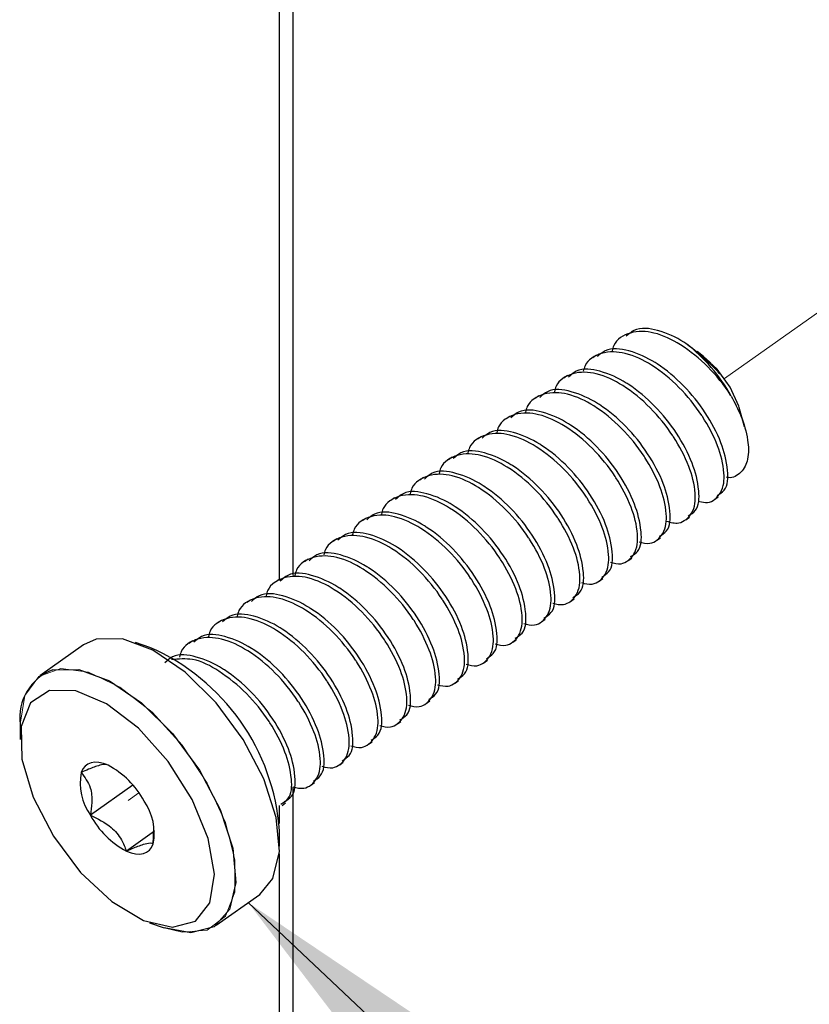
# Paper-space layout 'Sheet2' of a CAD drawing. Units: inches. Extents: x 0.1 to 10.9, y 0.1 to 8.4.
# Drawn here: x 2.6 to 2.8, y 6.5 to 6.7 of the extents above; entities that cross this region are included whole.
import ezdxf

# ---------------------------------------------------------------- set-up
doc = ezdxf.new("R2010")
doc.units = ezdxf.units.IN
doc.header["$MEASUREMENT"] = 0
doc.linetypes.add('PHANTOM', pattern=[0.49999999999999994, 0.25, -0.05, 0.05, -0.05, 0.05, -0.05])
doc.layers.add('FORMAT', color=7, linetype='Continuous')
doc.dimstyles.new('SLDDIMSTYLE2', dxfattribs={"dimtxt": 0.18, "dimasz": 0.13, "dimexe": 0, "dimexo": 0.0625, "dimgap": 0, "dimtad": 0, "dimtih": 1, "dimtoh": 1, "dimdec": 0, "dimrnd": 1e-09, "dimzin": 0, "dimdsep": 46, "dimtxsty": 'Standard', "dimsah": 1, "dimcen": 0.09, "dimadec": 0, "dimazin": 0, "dimtfac": 0.13, "dimtdec": 0, "dimtofl": 0, "dimtmove": 0, "dimatfit": 3, "dimfxl": 0, "dimfrac": 2, "dimtolj": 1, "dimtzin": 0, "dimarcsym": 0})

psp = doc.layouts.new('Sheet2')

# ---------------------------------------------------------------- linework, layer by layer
at = {"color": 7, "linetype": 'Continuous', "lineweight": 25}
for p, q in [((2.670785712041026, 6.814207455851036), (2.670785712041026, 6.583368082527175)), ((2.674322097855062, 6.584643334462022), (2.674322097855062, 6.812981190016964)), ((2.778763984666806, 6.640871531575757), (2.777550772015276, 6.641746314803521)), ((2.751798749504838, 6.640854371773989), (2.750876520158509, 6.640203325961592)), ((2.744432647932005, 6.635646005274817), (2.743512765225235, 6.63499495946242)), ((2.737066546359172, 6.63043771210813), (2.736146663652402, 6.629786666295734)), ((2.789661778774559, 6.622593336060365), (2.788227982004568, 6.627488866173451)), ((2.729700444786339, 6.625229345608958), (2.72878056207957, 6.624578299796561)), ((2.722334343213507, 6.620020979109785), (2.721414460506737, 6.619369933297389)), ((2.714970588280232, 6.614812685943099), (2.714048358933904, 6.614161640130703)), ((2.707604486707399, 6.609604319443927), (2.706682257361071, 6.60895327363153)), ((2.700238385134567, 6.604396026277241), (2.699318502427797, 6.603744980464844)), ((2.781983574140501, 6.604023863909825), (2.782905803486829, 6.604674909722222)), ((2.692872283561734, 6.599187659778068), (2.691952400854964, 6.598536613965671)), ((2.774619819207226, 6.598815570743139), (2.775539701913996, 6.599466616555536)), ((2.685506181988901, 6.593979366611382), (2.684586299282131, 6.593328320798985)), ((2.767253717634393, 6.593607204243967), (2.768173600341163, 6.594258250056363)), ((2.678140080416068, 6.588771000112209), (2.677220197709298, 6.588119954299813)), ((2.759887616061561, 6.588398911077281), (2.76080749876833, 6.589049956889677)), ((2.752521514488728, 6.583190544578108), (2.753441397195498, 6.583841590390505)), ((2.670776325482794, 6.583562706945523), (2.669854096136466, 6.582911661133127)), ((2.663410223909961, 6.578354340446351), (2.662487994563633, 6.577703294633954)), ((2.745155412915895, 6.577982251411422), (2.746077642262223, 6.578633223891332)), ((2.656044122337128, 6.573146047279665), (2.655124239630358, 6.572495001467268)), ((2.737789311343063, 6.57277388491225), (2.73871154068939, 6.573424930724646)), ((2.620762396581302, 6.56687597304543), (2.609660444831996, 6.559026023728715)), ((2.624057078520855, 6.568398428791226), (2.620762396581302, 6.56687597304543)), ((2.637763800179636, 6.566232627144085), (2.634086615992115, 6.567532665459264)), ((2.648678020764295, 6.567937680780492), (2.647758138057526, 6.567286634968096)), ((2.730425556409788, 6.567565518413077), (2.731345439116558, 6.568216564225474)), ((2.723059454836955, 6.562357225246391), (2.723979337543725, 6.563008271058788)), ((2.715693353264122, 6.557148858747219), (2.716613235970892, 6.557799904559615)), ((2.70832725169129, 6.551940565580532), (2.70924713439806, 6.552591611392929)), ((2.604601089944762, 6.546682626320695), (2.604601089944762, 6.542782658040128)), ((2.700961150118457, 6.54673219908136), (2.701883379464785, 6.547383244893757)), ((2.693595048545624, 6.541523905914674), (2.694517277891952, 6.54217495172707)), ((2.68623129361235, 6.536315539415501), (2.687151176319119, 6.536966585227898)), ((2.633422516997177, 6.531094559728704), (2.622559922482796, 6.523414008455088)), ((2.678865192039517, 6.531107246248815), (2.679785074746287, 6.531758292061212)), ((2.674322097855062, 6.243020867580578), (2.674322097855062, 6.530704064239742)), ((2.670785712041026, 6.525939872609423), (2.670785712041026, 6.521354832242867)), ((2.671499090466684, 6.525898879749643), (2.672418973173454, 6.526549925562039)), ((2.63894885315647, 6.519375808438053), (2.631765789469168, 6.514297533769382)), ((2.638627363537012, 6.516116179426898), (2.63877754846873, 6.519770043883811)), ((2.670856111227768, 6.515532599501797), (2.670856111227768, 6.519432641114849)), ((2.670785712041026, 6.513609088389027), (2.670785712041026, 6.240520889793868)), ((2.654694804591229, 6.495339252777061), (2.665796756340535, 6.503189275426263)), ((2.637693400992894, 6.495982598678408), (2.641370585180415, 6.494682633695714))]:
    psp.add_line(p, q, dxfattribs=at)
at = {"color": 7, "linetype": 'PHANTOM', "lineweight": 18}
for p, q in [((2.784532024700582, 6.634913853732693), (2.928855050802003, 6.73696488149718)), ((2.632178798031391, 6.527182638252888), (2.634945486070375, 6.529138855654498))]:
    psp.add_line(p, q, dxfattribs=at)
at = {"color": 7, "linetype": 'Continuous', "lineweight": 25, "flags": 128}
for points in [[(2.788227982004568, 6.627488866173451), (2.788136463061803, 6.627789016039427), (2.785963474831015, 6.632679266213506), (2.782673486170578, 6.637273179810891), (2.778763984666806, 6.640871531575757), (2.778763984666806, 6.640871384910786)], [(2.665796756340535, 6.503189275426263), (2.669178263943737, 6.507245368569929), (2.670820911634397, 6.514138988934238), (2.670016014265974, 6.522889094518939), (2.666833971025209, 6.532718214305441), (2.661561071938189, 6.542752958383221), (2.654661951637415, 6.552101750385178), (2.646753776326665, 6.559933879907749), (2.638535844594247, 6.565553421656991), (2.630737961342726, 6.568461054734432), (2.624057078520855, 6.568398428791226)], [(2.612955126771549, 6.560548406142024), (2.619638356232978, 6.56061103208523), (2.627433892844941, 6.557703399007789), (2.635651824577359, 6.552083930591034), (2.643562346527668, 6.544251801068462), (2.650459120188883, 6.534903009066506), (2.655732019275903, 6.524868191656239), (2.658914062516668, 6.515039071869737), (2.659718959885091, 6.506288966285037), (2.658076312194431, 6.499395345920727), (2.654133957736846, 6.494970757033955), (2.648239199166933, 6.493408261750701), (2.641370585180415, 6.494682633695714)], [(2.618835805504113, 6.555166534980525), (2.61211972308887, 6.555261867212573), (2.607278605680538, 6.55210307036993), (2.604838100540128, 6.546032387165647), (2.605061031298146, 6.537707756665822), (2.607921584919453, 6.528031315115567), (2.613114698261498, 6.51805157040243), (2.620072484551224, 6.508849956700256), (2.628046365769601, 6.501423649156261), (2.63616573864058, 6.496577471806383), (2.643555306608993, 6.494836558584227), (2.649414865585535, 6.496389447311791), (2.653106129610404, 6.501067986598239), (2.654230169958728, 6.508365155634053), (2.652667308013042, 6.517490136888157), (2.648584155181972, 6.527454115116764), (2.642424226341996, 6.537177416125695), (2.634856313767167, 6.545606325420882), (2.626697048023702, 6.55182741355434), (2.618835805504113, 6.555166534980525)], [(2.627074856992554, 6.536167701123341), (2.625882764097046, 6.53662412251739), (2.624754030469606, 6.536885626163143), (2.623702735947584, 6.536947738778947), (2.622750000287001, 6.536809433709992), (2.621912249964764, 6.536472984263352), (2.621201218178664, 6.53594425703792), (2.620633331405607, 6.535232198597013), (2.62021328292471, 6.534349055465825)], [(2.631765789469168, 6.514297533769382), (2.632957882364676, 6.513841112375333), (2.634086615992115, 6.51357960872958), (2.635137910514138, 6.513517496113776), (2.636090646174721, 6.513655874515217), (2.636928396496958, 6.513992250629371), (2.637639428283058, 6.514521051187289), (2.638207315056114, 6.51523303629571), (2.638627363537012, 6.516116179426898)]]:
    psp.add_lwpolyline(points, dxfattribs=at)
at = {"color": 7, "linetype": 'PHANTOM', "lineweight": 18, "flags": 128}
psp.add_lwpolyline([(2.604601089944762, 6.546682626320695), (2.605826035794083, 6.553944815760596), (2.609392927922374, 6.558829052670808), (2.614984969989293, 6.560901355398057), (2.622102327768969, 6.559977659402005), (2.630118448499391, 6.556139950402214), (2.638315260475787, 6.549729224459467), (2.645967652074706, 6.54131512832649), (2.652392751184746, 6.531645360032479), (2.657025017672408, 6.52157900965315), (2.659446749696353, 6.512010586855054), (2.659446749696353, 6.503790235150592), (2.657025017672408, 6.49764849276719), (2.652392751184746, 6.494130880069619), (2.645967652074706, 6.493550086778993), (2.641370585180415, 6.494682633695714)], dxfattribs=at)
at = {"color": 7, "linetype": 'Continuous', "lineweight": 25}
for centre, radius, start, end in [((2.74771690987342, 6.608901405627637), 0.04410996923038301, 29.13711439634733, 52.3750137106607), ((2.760454664371338, 6.618513679017501), 0.02884496944250345, 37.46604889868603, 53.65191061332524), ((2.61580311432112, 6.515604412913385), 0.05518593842244651, 3.977781738156379, 66.55054638892874), ((2.617574791218088, 6.548315575404922), 0.01307606391240099, 110.6887810064625, 187.1738711352974), ((2.616609479448515, 6.516393313516898), 0.02237298666582438, 28.4490733622489, 62.1104602454435), ((2.634482577927848, 6.531691902458398), 0.01451458721395417, 169.451500445865, 214.7722291657061), ((2.624379692259698, 6.518778028325184), 0.01449419112554057, 349.4176027770157, 34.80596918311355), ((2.642231930776415, 6.534072606896136), 0.02237394983081346, 208.4495200239695, 242.1095527193179)]:
    psp.add_arc(centre, radius, start, end, dxfattribs=at)
for points, knots in [([(2.786245071577985, 6.630378606124261), (2.786182627273687, 6.630475632959651), (2.78445734354609, 6.633156403001316), (2.780515144303147, 6.638002538252019), (2.773897009503841, 6.643461408173376), (2.7670536258704, 6.646807081156254), (2.760699617767369, 6.647191297460893), (2.756477617953084, 6.644627182710384), (2.755927640483674, 6.642419392967168), (2.755806809870049, 6.641934339298112)], [0, 0, 0, 0, 0.008938084315898803, 0.2469517692471561, 0.479738992528586, 0.6700645391296255, 0.8258448360551677, 0.9617379320128117, 1, 1, 1, 1]), ([(2.774645632242365, 6.643837537312207), (2.774483897364915, 6.643940863709217), (2.772250464123551, 6.645367721128132), (2.768135721945914, 6.647287085864128), (2.762227801715377, 6.648156712180858), (2.760058929597123, 6.646238590145901), (2.75943471462685, 6.645686542619006)], [0, 0, 0, 0, 0.0350381346895398, 0.4838494699609118, 0.8514486469467868, 1, 1, 1, 1]), ([(2.778116312148775, 6.60353062960771), (2.778818666776229, 6.603354710913267), (2.780892384022802, 6.602835307158523), (2.784265216815794, 6.605850899795954), (2.784669262222292, 6.611484312274024), (2.782854370015808, 6.618186921638158), (2.780357663148818, 6.622912856597261), (2.777073739523173, 6.627935990792293), (2.773157026241581, 6.632799417684419), (2.766529047929542, 6.638252157796671), (2.759688359768202, 6.641598535612095), (2.753332607320402, 6.641983939103929), (2.749115847324499, 6.639417296166331), (2.748562387475192, 6.637211025509258), (2.748440708297216, 6.636725972798939)], [0, 0, 0, 0, 0.03202120389033824, 0.09454329788401383, 0.172311061177453, 0.2807518707696893, 0.4094507802314726, 0.4147476948725733, 0.555306862284422, 0.6927786887554449, 0.8051744402927187, 0.8971700491249035, 0.9773926439106939, 1, 1, 1, 1]), ([(2.782635939937649, 6.605051105376377), (2.783284653407048, 6.605448205284792), (2.785437901549527, 6.606766282803615), (2.785487140023534, 6.612392721716213), (2.783756015064842, 6.61892773270147), (2.779774327358512, 6.626362034791261), (2.774283354955928, 6.633206219984756), (2.769587249988527, 6.637166180839936), (2.764880812017583, 6.640153728654176), (2.760770934042875, 6.642080732103834), (2.754861557652679, 6.642948296538714), (2.752692802380792, 6.64103021814818), (2.752068613054017, 6.640478176119833)], [0, 0, 0, 0, 0.03838959160184383, 0.127425004576829, 0.2543930982276126, 0.4049515309027419, 0.5603047857780153, 0.713343692988658, 0.7233875683868239, 0.8520418237771928, 0.9574161660359112, 0.9999999999999999, 0.9999999999999999, 0.9999999999999999, 0.9999999999999999]), ([(2.783349318363303, 6.636059820494388), (2.78270034357814, 6.636744813646263), (2.78133918219015, 6.638181520049464), (2.778490070822361, 6.640844346570796), (2.77615911512548, 6.64265917463096), (2.774645632242365, 6.643837537312207)], [0, 0, 0, 0, 0.2421804694004916, 0.5079499410555187, 1, 1, 1, 1]), ([(2.769689529495682, 6.598464088136829), (2.770754167471903, 6.598164224616565), (2.773194195841036, 6.597476971754412), (2.776904124850345, 6.600592784594814), (2.777301057535901, 6.606297238695151), (2.775489166397468, 6.612970402470514), (2.772991270833097, 6.617704394027451), (2.769707965302199, 6.622727796527676), (2.765790807527928, 6.627591101439671), (2.759163373007681, 6.63304301103638), (2.752323283384555, 6.636390883205284), (2.745967251580304, 6.636775803024036), (2.741749747284967, 6.634208942590795), (2.741196286178713, 6.632002661339291), (2.741074606724383, 6.631517606299767)], [0, 0, 0, 0, 0.04759682393470343, 0.1090864719045689, 0.1856049406896102, 0.2923026400626573, 0.4189340753678198, 0.4241468190558431, 0.5624471290140269, 0.6977105494489699, 0.808268995654469, 0.8988219533007036, 0.9777558181183049, 1, 1, 1, 1]), ([(2.775269838364812, 6.599842738877205), (2.77591855173367, 6.60023983952386), (2.778071820829611, 6.601557932523745), (2.778121023263322, 6.607184357545071), (2.776389990343072, 6.613719527368889), (2.772407821193174, 6.621153031494559), (2.766918788574138, 6.628000296370581), (2.762218205885367, 6.631952011062082), (2.757518812884612, 6.634950746981863), (2.753404373718191, 6.636870291198331), (2.747495555295185, 6.637740084326478), (2.745326722987623, 6.635821886135793), (2.74470251148118, 6.635269809620661)], [0, 0, 0, 0, 0.03838944941738058, 0.1274257923595917, 0.254392170586566, 0.4049500456347698, 0.5603027251244183, 0.7133418808654147, 0.7233511496497322, 0.8520423736790624, 0.9574163237546918, 1, 1, 1, 1]), ([(2.767903736791983, 6.594634445710519), (2.768552461796477, 6.595031548697966), (2.770705748226934, 6.596349636436895), (2.770754300162389, 6.601975681911787), (2.769027544912382, 6.608512087876945), (2.76504140964283, 6.615944761018798), (2.759551414329005, 6.62278871833583), (2.754856891362787, 6.626749849460239), (2.750150348502641, 6.629737454166235), (2.746039352617741, 6.63166359397151), (2.740129368561205, 6.632531665339931), (2.737960602376069, 6.630613564844369), (2.737336409908352, 6.630061516453975)], [0, 0, 0, 0, 0.03838900371982471, 0.1274230532440367, 0.2543796773199629, 0.4049547834741023, 0.5603056593351341, 0.7133106380183579, 0.723354359608851, 0.852044089546318, 0.9574168181467894, 1, 1, 1, 1]), ([(2.762736436485077, 6.593200648940528), (2.76366008045051, 6.592950572179742), (2.765958008052368, 6.592328407890572), (2.769539453466384, 6.595400953240575), (2.76993349392838, 6.601081362546668), (2.768128406456995, 6.607768111027052), (2.765611935905799, 6.612486900545248), (2.762358449218831, 6.617529819602778), (2.758417916025418, 6.622377685683178), (2.751798788582822, 6.627835676810336), (2.744956879697858, 6.631182282915794), (2.738601215843076, 6.631567576748763), (2.734383642182945, 6.629000645837519), (2.733830183969814, 6.6267943675262), (2.733708505151551, 6.626309313133081)], [0, 0, 0, 0, 0.04160456067937166, 0.103507706352923, 0.1804992610595549, 0.2878654645117819, 0.4152902967838079, 0.4205164027777215, 0.5597063775323251, 0.695816582589404, 0.8070677220086316, 0.8981880320696052, 0.9776164493557794, 1, 1, 1, 1]), ([(2.786245071577985, 6.630378606124261), (2.787112363369729, 6.628728868095116), (2.788976642776423, 6.625182688293288), (2.790584198276547, 6.619733699813166), (2.790781451464622, 6.614605939806899), (2.789119233119306, 6.610786794551336), (2.786476794462859, 6.609372071817252), (2.785169925998526, 6.609641145141098), (2.784987272774851, 6.60967875191741)], [0, 0, 0, 0, 0.226693416100744, 0.4872868292915163, 0.6869304374973006, 0.838166322165965, 0.9773814704671507, 1, 1, 1, 1]), ([(2.760537635219151, 6.589426079211346), (2.761186360220974, 6.589823182194443), (2.76333964664254, 6.591141269918928), (2.763388198736744, 6.596767315652093), (2.761661442481714, 6.603303719982103), (2.757675311936742, 6.61073640081061), (2.752185288254669, 6.61758034000722), (2.747490798385209, 6.621541556414937), (2.742784260185438, 6.624529147220291), (2.738673623131128, 6.626455475871181), (2.732764985790515, 6.627321915819182), (2.730595285559456, 6.625405243161011), (2.729970308335519, 6.624853149954802)], [0, 0, 0, 0, 0.03838930439324145, 0.1274240512570372, 0.2543816696927602, 0.4049579551932554, 0.5603100478058075, 0.7133170403763325, 0.7233608406320629, 0.8520510590740912, 0.9573836435748062, 1, 1, 1, 1]), ([(2.755370334912245, 6.587992355773842), (2.756293978343607, 6.587742248737905), (2.758591899771927, 6.587120010439293), (2.762173351344454, 6.59019259615306), (2.762567405287334, 6.595873026223316), (2.760762218379177, 6.602559733193145), (2.758246116056438, 6.607278763109432), (2.754992040035801, 6.612321281017839), (2.75105191065327, 6.617168375529776), (2.744434367529632, 6.622628812360107), (2.737591318031173, 6.625973584746808), (2.731235155667654, 6.626359272802262), (2.727017538387796, 6.623792275982116), (2.726464081996462, 6.621586000422139), (2.726342403578718, 6.621100946633908)], [0, 0, 0, 0, 0.04160446614266442, 0.1035072529261199, 0.1804983612659938, 0.2878650197706261, 0.4152891132835831, 0.4205142588491409, 0.5597034266350057, 0.695785967921889, 0.8070688422019164, 0.8981886223353589, 0.977616579126804, 1, 1, 1, 1]), ([(2.753171533646318, 6.58421778604466), (2.753820179820811, 6.584614900954637), (2.755973328340199, 6.585933104027528), (2.756026318959738, 6.591558986494659), (2.754293909836355, 6.598095102744391), (2.750309660183968, 6.605528152203293), (2.744819082306408, 6.612372034736198), (2.740124691571468, 6.616333212897859), (2.735418746504567, 6.61932038739203), (2.73130855004077, 6.621247904045518), (2.725399498577392, 6.622114040090834), (2.723229187012872, 6.620196924658164), (2.722604206762682, 6.619644856788116)], [0, 0, 0, 0, 0.03838853365119455, 0.1274288165754579, 0.2543934112055041, 0.4049666735859838, 0.560315647194643, 0.7133187523507166, 0.7233623509570738, 0.8520130608590084, 0.9573844991833748, 1, 1, 1, 1]), ([(2.748004233339412, 6.582783989274669), (2.748927872296965, 6.58253391108004), (2.751225787439757, 6.581911743223621), (2.754807373286442, 6.58498432878195), (2.755200599555827, 6.59066432114524), (2.75340017081357, 6.597352583733165), (2.750879895263434, 6.602069924166937), (2.747626277604837, 6.607113175964561), (2.743685646872593, 6.61196000822737), (2.737068407141597, 6.617420428706293), (2.730224842409582, 6.620765301746469), (2.723870107362063, 6.621150665258011), (2.719649291085874, 6.618584886896113), (2.719099480699749, 6.616377722822038), (2.718978648645443, 6.615892653467222)], [0, 0, 0, 0, 0.04160446593199826, 0.1035074706315707, 0.1804988500029158, 0.2878566781617948, 0.4152974469446674, 0.4205235410370056, 0.5597131988099058, 0.6957955237985913, 0.8070787898272479, 0.898198892377076, 0.9776271287784194, 0.9999999999999999, 0.9999999999999999, 0.9999999999999999, 0.9999999999999999]), ([(2.745805432073485, 6.579009419545488), (2.746454076216223, 6.579406533292977), (2.748607217991285, 6.58072473250705), (2.748660329226629, 6.58635068398554), (2.746927246227103, 6.592886024959197), (2.742946656628179, 6.600321262440261), (2.737452653926827, 6.607162903702482), (2.732758421671582, 6.611124581649237), (2.728052795806917, 6.614112311038944), (2.72394270636017, 6.616038950543094), (2.718033400793777, 6.616906618385857), (2.715864642131862, 6.614988534033238), (2.715240451829412, 6.614436490288944)], [0, 0, 0, 0, 0.03838953095915161, 0.1274321270893183, 0.2544000201730548, 0.4049582150163054, 0.5603368993254368, 0.713343979397969, 0.7233885249254406, 0.8520420575015375, 0.957416233304101, 0.9999999999999999, 0.9999999999999999, 0.9999999999999999, 0.9999999999999999]), ([(2.740638131766579, 6.577575696107983), (2.74156177019741, 6.577325587645087), (2.743859679184977, 6.576703345796361), (2.747441270983367, 6.579775971525196), (2.747834511909969, 6.585455985756319), (2.74603397699912, 6.592144200513658), (2.743514090502957, 6.596861800865413), (2.740260116996127, 6.601904206588256), (2.736322275358209, 6.606753474525132), (2.729702295636434, 6.612211382222942), (2.722859920803892, 6.615556670344127), (2.716504506577914, 6.615942292348234), (2.712287682855262, 6.613375608239211), (2.711734225665818, 6.611169339300567), (2.71161254707261, 6.61068428696805)], [0, 0, 0, 0, 0.04160540252603456, 0.1035095825430893, 0.1805024237063877, 0.28786336783317, 0.4153065562621363, 0.4205318194289966, 0.5597018223305403, 0.6958149968828249, 0.8070999266073373, 0.8981863308871136, 0.9776160753476424, 1, 1, 1, 1]), ([(2.73844167714021, 6.573801053046315), (2.739090390858055, 6.574198178406708), (2.741243609533187, 6.57551632186329), (2.741292892200058, 6.581142724613719), (2.739561746737754, 6.587677760375103), (2.735580066192879, 6.595112053890881), (2.730089091767394, 6.601956241191197), (2.725392987029306, 6.605916202634792), (2.720686549387924, 6.608903748841604), (2.716576660381118, 6.61083080511616), (2.710667334604696, 6.611698203856159), (2.70849854226584, 6.609780208259437), (2.707874350256579, 6.609228197122257)], [0, 0, 0, 0, 0.03839036434128217, 0.1274257768436605, 0.2543938698204875, 0.4049523016964409, 0.5603055557470872, 0.7133444621453873, 0.7233883374902396, 0.8520425921977016, 0.9574169319915007, 1, 1, 1, 1]), ([(2.733272030193747, 6.572367329608811), (2.734195707662624, 6.572117252085816), (2.736493718617484, 6.571495085900355), (2.74007435014433, 6.574567760430585), (2.740473556550875, 6.580248261734254), (2.738660749035288, 6.586931543543416), (2.73616311201826, 6.591662686251842), (2.732879791238831, 6.596686147927245), (2.728962702566659, 6.601549482636853), (2.722335184039778, 6.607001331229855), (2.715495124780075, 6.610349166014426), (2.709139089837544, 6.610734213339212), (2.704921586090093, 6.608167328869946), (2.704368124959462, 6.605961048620568), (2.704246445499778, 6.605475993801364)], [0, 0, 0, 0, 0.04160442198949615, 0.1035073613073156, 0.180504992457086, 0.2878708380013061, 0.415295245499369, 0.4205406316413245, 0.5597078452624654, 0.6958175965926672, 0.8070683651533538, 0.8981883714624247, 0.9776165239719224, 1, 1, 1, 1]), ([(2.731075575567378, 6.568592759879629), (2.731724300944032, 6.568989863424949), (2.733877588609769, 6.570307953015598), (2.733926118454912, 6.575933965376602), (2.732199503061308, 6.582470580989753), (2.728212710342153, 6.58990226859931), (2.72272492741269, 6.596750579740069), (2.718023742122783, 6.600701699948933), (2.713324716362881, 6.603700984248944), (2.709210036595579, 6.605620097104948), (2.703301297518804, 6.606490122439891), (2.70113246130609, 6.604571910956794), (2.700508248683747, 6.604019830623085)], [0, 0, 0, 0, 0.03838911179012951, 0.1274234119573886, 0.2543803934336047, 0.4049559234772969, 0.5603072366723274, 0.7133442311285654, 0.7233541002402722, 0.85204367303016, 0.9574166982692984, 0.9999999999999999, 0.9999999999999999, 0.9999999999999999, 0.9999999999999999]), ([(2.725905928620914, 6.567158963109638), (2.726830462918292, 6.566908630677593), (2.729128818460048, 6.56628631419447), (2.732708200063791, 6.56936042301212), (2.733106688326205, 6.575039238380027), (2.731299651560051, 6.581726541807085), (2.728784062542123, 6.586445445710668), (2.725529973868877, 6.59148795908636), (2.721589859408504, 6.596336068428568), (2.714970643915221, 6.601794075139775), (2.708128704402444, 6.605140582002872), (2.701773055475807, 6.605525894335653), (2.697555480912348, 6.602958959823315), (2.697002022736921, 6.600752681662271), (2.696880343926945, 6.600267627302191)], [0, 0, 0, 0, 0.0416391101241658, 0.1035131739069682, 0.1805100144237376, 0.287875835016744, 0.4152989340857007, 0.4205240388731409, 0.5597121203979306, 0.6958211693157789, 0.8070703462288127, 0.8981894168924233, 0.9776167538116535, 1, 1, 1, 1]), ([(2.718542173687639, 6.561950669942952), (2.719465817652879, 6.561700593182004), (2.721763745254262, 6.561078428892436), (2.725345190673636, 6.56415097424695), (2.725739231105088, 6.569831383527294), (2.723934143809165, 6.576518132155648), (2.721417672716854, 6.581236921217481), (2.718164197194403, 6.58627982504847), (2.714223598057497, 6.591127629898413), (2.707604552533772, 6.596585694027925), (2.700762616556819, 6.599932334410653), (2.694406947180115, 6.60031750300101), (2.690189416846875, 6.597750605819403), (2.689635924252873, 6.595544362897819), (2.689514242354112, 6.595059334135505)], [0, 0, 0, 0, 0.04160461154441226, 0.1035078328997149, 0.180499481734935, 0.2878658164512881, 0.4152908045107845, 0.420516916894048, 0.5597062015431753, 0.6958172682168909, 0.8070685436499024, 0.8981889634652273, 0.977617477859257, 1, 1, 1, 1]), ([(2.723709473994545, 6.563384393380457), (2.72435819924824, 6.56378152181925), (2.726511456213317, 6.565099675493699), (2.726560052317566, 6.570725684851881), (2.724833276704167, 6.577262115312863), (2.72084714793796, 6.584694781193073), (2.715357153197508, 6.59153873544361), (2.710662623839847, 6.595499880348304), (2.705956090556164, 6.598487465022188), (2.701845471670078, 6.600413935995671), (2.695936863512411, 6.601280187880634), (2.693767126848434, 6.599363599373431), (2.693142147110914, 6.598811537456399)], [0, 0, 0, 0, 0.03839008847081594, 0.1274248611709632, 0.2543825164476022, 0.4049588456427445, 0.5603109833358005, 0.7133172047965813, 0.7233610079668497, 0.8520517831821212, 0.957384396342228, 1, 1, 1, 1]), ([(2.711176072114807, 6.55674230344378), (2.712099716167973, 6.556492226757174), (2.714397643988095, 6.555870062652559), (2.717979086941883, 6.558942605922358), (2.718373143164417, 6.564623051951553), (2.716567955328398, 6.571309752389069), (2.714051853238024, 6.57602878405351), (2.710797777264397, 6.581071302094822), (2.706857643675047, 6.585918383298498), (2.700240125661773, 6.591378868937899), (2.693397037451511, 6.59472348226937), (2.687040894588543, 6.595109320839211), (2.682823275500132, 6.592542295535702), (2.682269819182759, 6.590336021163441), (2.68214814078128, 6.589850967636333)], [0, 0, 0, 0, 0.04160434419333699, 0.1035071677587751, 0.1804983218459531, 0.2878650441467209, 0.4152892133737296, 0.4205143620440138, 0.5597036125346133, 0.6957862346803064, 0.8070687259164521, 0.8981885618401128, 0.9776165658268116, 1, 1, 1, 1]), ([(2.716343372421712, 6.558176100213771), (2.71699201861084, 6.558573215147166), (2.719145167178775, 6.559891418297794), (2.719198156929836, 6.565517299374671), (2.717465753304798, 6.572053424425977), (2.71348147780717, 6.579486432512725), (2.707991001746477, 6.586330478030412), (2.703296341262533, 6.59029124911198), (2.698590150341065, 6.593279386540771), (2.69447930848502, 6.595205414834916), (2.688570727086146, 6.596071943297945), (2.686401023677344, 6.594155265611747), (2.685776045538081, 6.593603170957226)], [0, 0, 0, 0, 0.03838866255194792, 0.1274292444550588, 0.2543942654059447, 0.4049680333802856, 0.5603175286186562, 0.7133211475275005, 0.7233654658379294, 0.8520535326729521, 0.9573843560893401, 0.9999999999999999, 0.9999999999999999, 0.9999999999999999, 0.9999999999999999]), ([(2.703809970541974, 6.551534010277094), (2.704733609499334, 6.551283932082303), (2.707031524641658, 6.550661764225485), (2.710613110493685, 6.553734349788325), (2.711006336732539, 6.559414342125868), (2.709205908165737, 6.566102604861753), (2.706685632074424, 6.570819944839125), (2.703432025580229, 6.575863181410154), (2.699491328903342, 6.580709952454002), (2.692874171111072, 6.586170445925665), (2.686030579250246, 6.589515353263887), (2.679675838750876, 6.589900591477588), (2.675455065662074, 6.587334846953624), (2.674905220986405, 6.585127718193756), (2.674784385848005, 6.584642674469647)], [0, 0, 0, 0, 0.04160451681181709, 0.1035075972151293, 0.1804990707424105, 0.2878570301936093, 0.4152979548290588, 0.4205240553126031, 0.5597130230314272, 0.6957962097906448, 0.8070796119122012, 0.8981998242487509, 0.9776281577861635, 0.9999999999999999, 0.9999999999999999, 0.9999999999999999, 0.9999999999999999]), ([(2.70897727084888, 6.552967733714598), (2.709625917269261, 6.553364874077521), (2.711779036313508, 6.554683143094016), (2.711832071156399, 6.56030898935888), (2.710099641377317, 6.566845130614413), (2.706115399614179, 6.574278170420711), (2.700624816844925, 6.581122059306781), (2.69593043365565, 6.585083227228245), (2.691224478700906, 6.588070415237087), (2.687114604778722, 6.58999749102184), (2.681205274633585, 6.590864884111415), (2.679036482542703, 6.588946888835415), (2.678412290604802, 6.58839487779054)], [0, 0, 0, 0, 0.03839056713050417, 0.1274337737956984, 0.254402537455423, 0.4049807440835606, 0.5603348187558932, 0.7133429479463296, 0.7233868763458925, 0.8520418106430554, 0.9574167070551818, 0.9999999999999999, 0.9999999999999999, 0.9999999999999999, 0.9999999999999999]), ([(2.696443868969141, 6.546325643777921), (2.697367538942063, 6.546075561524562), (2.69966553124779, 6.545453383570462), (2.703246372986105, 6.548526190755837), (2.703644381760376, 6.554205960039169), (2.701838357862175, 6.560893937974613), (2.699319543828349, 6.565611609147902), (2.696066152880748, 6.570654402238989), (2.692127885458182, 6.575503410653682), (2.685508060014729, 6.580961421372205), (2.678665652649362, 6.584306687769303), (2.672310244947071, 6.584692314129659), (2.668093419995227, 6.582125629199845), (2.667539962857103, 6.57991936029546), (2.667418284275172, 6.579434307970474)], [0, 0, 0, 0, 0.04160466242679384, 0.1035079594896495, 0.1805060356186187, 0.2878735791721632, 0.4153139657481477, 0.4205400845229392, 0.5597081024092802, 0.6958193355466393, 0.8071026779874502, 0.8981877830799485, 0.9776163946149399, 1, 1, 1, 1]), ([(2.701613515915605, 6.547759440547912), (2.702262228966974, 6.548156540088851), (2.704415475721902, 6.549474616387927), (2.70446473900994, 6.555101077113781), (2.702733456952247, 6.561635949997954), (2.698752271529757, 6.569071342174805), (2.693258353622475, 6.575912794311265), (2.68856434108896, 6.579874866850103), (2.683858370794421, 6.582862044733313), (2.679748516332759, 6.584789074281313), (2.673839133132879, 6.585656631157742), (2.671670378247502, 6.583738553196237), (2.671046189031974, 6.583186511291368)], [0, 0, 0, 0, 0.03838981850706587, 0.1274257577340717, 0.2543946018414838, 0.4049539244061162, 0.5603337725433923, 0.7133419986801155, 0.7233859334435334, 0.8520409492567452, 0.9574159143402328, 0.9999999999999999, 0.9999999999999999, 0.9999999999999999, 0.9999999999999999]), ([(2.689077767396308, 6.541117350611235), (2.690001444999042, 6.540867273175746), (2.692299456286916, 6.540245107207992), (2.695880084060038, 6.543317779284254), (2.69627931188372, 6.548998294589179), (2.694466381304434, 6.555681495946599), (2.69196913350189, 6.560412868530977), (2.688685217817101, 6.565435917109602), (2.68476854709789, 6.570299513809808), (2.678140917173272, 6.575751327113877), (2.671300865637579, 6.579099222143159), (2.664944826191895, 6.579484137375474), (2.660727323336229, 6.576917277806317), (2.660173862169874, 6.574710996518752), (2.66005218270234, 6.574225941471302)], [0, 0, 0, 0, 0.04160443168955355, 0.1035073854400231, 0.1805050345417661, 0.2878709051182979, 0.4152953423253199, 0.4205398029808029, 0.5597070490487341, 0.6958175273204492, 0.8070683218192161, 0.8981883477250769, 0.9776165187532223, 1, 1, 1, 1]), ([(2.694247414342772, 6.54255107404874), (2.694896127809077, 6.542948173953389), (2.697049375941276, 6.544266251459715), (2.697098614599011, 6.549892690595806), (2.695367488477225, 6.556427700166113), (2.691385806237642, 6.563862008906496), (2.685894802540305, 6.570706180054705), (2.68119873814274, 6.57466621579799), (2.676492286007321, 6.577653769557021), (2.672382408690796, 6.579580812688071), (2.666473032003428, 6.580448256363763), (2.664304276780006, 6.578530184848796), (2.663680087459141, 6.577978144792195)], [0, 0, 0, 0, 0.03838956037417424, 0.1274249009240999, 0.2543928912938244, 0.4049512014985446, 0.5603043300031038, 0.7133439280722472, 0.7233877953003127, 0.8520419460380293, 0.9574162006753497, 1, 1, 1, 1]), ([(2.681711665823475, 6.535908984112063), (2.682636112367563, 6.535658759707083), (2.684934876723391, 6.535036542071234), (2.688517033567984, 6.538109133224943), (2.688911068169908, 6.543789763066474), (2.687105983108236, 6.550476420859645), (2.684589511878488, 6.555195235915661), (2.681336025201932, 6.560238154580166), (2.67739549200108, 6.565086020941092), (2.670776364561272, 6.570544011963408), (2.663934455675714, 6.57389061809097), (2.657578791821054, 6.574275911919504), (2.653361218160897, 6.571708981009097), (2.652807759947775, 6.569502702697742), (2.652686081129507, 6.569017648304615)], [0, 0, 0, 0, 0.04163821433744788, 0.1035391863077313, 0.1805280374878746, 0.287890470820429, 0.4153108286223566, 0.4205367511037272, 0.5597218382601371, 0.6958272638638572, 0.8070744967454981, 0.8981916071546027, 0.9776172353448701, 1, 1, 1, 1]), ([(2.686881312769935, 6.537342780882053), (2.68753003813241, 6.53773988440507), (2.689683325751059, 6.539057973921697), (2.689731856438166, 6.544683987606437), (2.688005235714044, 6.551220594838869), (2.684018468053021, 6.558652321845262), (2.678530586399484, 6.565500477770263), (2.673829663033975, 6.569451985259774), (2.669130290166258, 6.572450717839008), (2.665015846977464, 6.57437022088039), (2.659107029825881, 6.575240135209749), (2.656938197414575, 6.573321930119341), (2.656313985886308, 6.572769851625509)], [0, 0, 0, 0, 0.03838911827520457, 0.1274234334830336, 0.2543804364061006, 0.4049559918865265, 0.5603073313250642, 0.7133443516338512, 0.7233535340795758, 0.8520436480358885, 0.9574166910756986, 0.9999999999999999, 0.9999999999999999, 0.9999999999999999, 0.9999999999999999]), ([(2.674322097855062, 6.530704064239742), (2.675254541393485, 6.530450933597906), (2.677561373394718, 6.529824697433442), (2.681151045930417, 6.532899744738258), (2.68154493145165, 6.538581861243672), (2.679739812900786, 6.545267873498131), (2.677223694046512, 6.549987102747094), (2.673969613525853, 6.55502961111667), (2.670029493246377, 6.559877724032113), (2.663410279927911, 6.565335729407872), (2.656568339956634, 6.568682236552508), (2.650212691121984, 6.569067548828804), (2.645995116541195, 6.566500614327109), (2.645441658366493, 6.56429433616562), (2.645319979556674, 6.563809281805443)], [0, 0, 0, 0, 0.04198120262012474, 0.1038599954462731, 0.1808212614888528, 0.2881463039184387, 0.415521006952897, 0.4207441272151342, 0.5598793442966286, 0.6959366982056824, 0.8071436220339683, 0.8982280851443211, 0.9776252550988034, 1, 1, 1, 1]), ([(2.679515211197107, 6.532134414382881), (2.680163936198926, 6.532531517365976), (2.682317222620496, 6.533849605090463), (2.6823657747147, 6.539475650823626), (2.68063901845967, 6.546012055153636), (2.676652887914702, 6.553444735982144), (2.671162864232616, 6.560288675178755), (2.666468374363188, 6.56424989158647), (2.661761836163377, 6.567237482391825), (2.657651199109085, 6.569163811042714), (2.651742561768471, 6.570030250990716), (2.649572861537412, 6.568113578332546), (2.648947884313475, 6.567561485126337)], [0, 0, 0, 0, 0.03838930439324145, 0.1274240512570372, 0.2543816696927602, 0.4049579551932554, 0.5603100478058075, 0.7133170403763325, 0.7233608406320629, 0.8520510590740912, 0.9573836435748062, 1, 1, 1, 1]), ([(2.672149109624274, 6.526926121216195), (2.672797755799292, 6.527323236127303), (2.674950904320402, 6.528641439203953), (2.675003894908959, 6.534267321603883), (2.673271485981837, 6.540803438279053), (2.669287235406837, 6.548236485738157), (2.663796661163925, 6.555080376149233), (2.659102261160581, 6.559041534221449), (2.654395724951684, 6.562029120227628), (2.650285118543783, 6.563955538503861), (2.644376459413071, 6.564821956067192), (2.642206759789557, 6.562905284772976), (2.641581782740643, 6.562353191959651)], [0, 0, 0, 0, 0.03838866894592718, 0.127429265679553, 0.2543943077776125, 0.4049681008313775, 0.5603176219446129, 0.7133212663375949, 0.723364900341136, 0.8520535080311287, 0.957384348991319, 1, 1, 1, 1]), ([(2.671229226917504, 6.526275075403798), (2.671877982028659, 6.526672129116219), (2.674031368390919, 6.527990053298567), (2.674077619084754, 6.533557132524683), (2.672413040184817, 6.539988342615158), (2.669856995335348, 6.54477930700827), (2.666604129271779, 6.549820740228808), (2.662662583016095, 6.554700198634142), (2.656047651509997, 6.560028635510747), (2.64938788193915, 6.563645757873461), (2.645067827239477, 6.563304500571953), (2.643238510268652, 6.563159995972715)], [0, 0, 0, 0, 0.04055819618829809, 0.1346231652715366, 0.2657985733640357, 0.4214807511532382, 0.4278657826104723, 0.5979221053055733, 0.7641820138480105, 0.900143430099287, 1, 1, 1, 1]), ([(2.627074856992554, 6.536167701123341), (2.62694482222877, 6.536232195617035), (2.626295412958509, 6.536554288885532), (2.624481457150948, 6.536058959178424), (2.622409355737001, 6.535320260430469), (2.620846795893814, 6.534629224200356), (2.62021328292471, 6.534349055465825)], [0, 0, 0, 0, 0.05936895654387233, 0.296495718718359, 0.714776308918472, 0.9999999999999999, 0.9999999999999999, 0.9999999999999999, 0.9999999999999999]), ([(2.62021328292471, 6.534349055465825), (2.621122652636547, 6.533109859971922), (2.622796828926322, 6.530828464751372), (2.623040423569104, 6.526828514975), (2.622712358971062, 6.524497243015631), (2.622559922482796, 6.523414008455088)], [0, 0, 0, 0, 0.3889535587055399, 0.716074900378952, 1, 1, 1, 1]), ([(2.622559922482796, 6.523414008455088), (2.624427019097535, 6.522528924806356), (2.627552978331142, 6.52104708643633), (2.630472040665354, 6.517508706170217), (2.631376599863302, 6.515263528804403), (2.631765789469164, 6.514297533769382)], [0, 0, 0, 0, 0.45800232006224, 0.7668036940934704, 1, 1, 1, 1]), ([(2.631765789469168, 6.514297533769382), (2.632399303117908, 6.514577670319825), (2.633961877675969, 6.515268632933461), (2.636033984865699, 6.516007420096802), (2.637847877268335, 6.516502619552274), (2.638497327641741, 6.516180646358124), (2.638627363537012, 6.516116179426898)], [0, 0, 0, 0, 0.285221985696193, 0.7035059451967312, 0.9406346174557861, 1, 1, 1, 1])]:
    psp.add_open_spline(points, degree=3, knots=knots, dxfattribs=at)

# ---------------------------------------------------------------- leaders
at = {"layer": 'FORMAT'}
psp.add_leader([(2.662872552254876, 6.501121761025919), (3.176422463624345, 6.017541478921378), (3.291540606860938, 6.017541478921378)], dimstyle='SLDDIMSTYLE2', dxfattribs=at)

doc.saveas('drawing.dxf')
